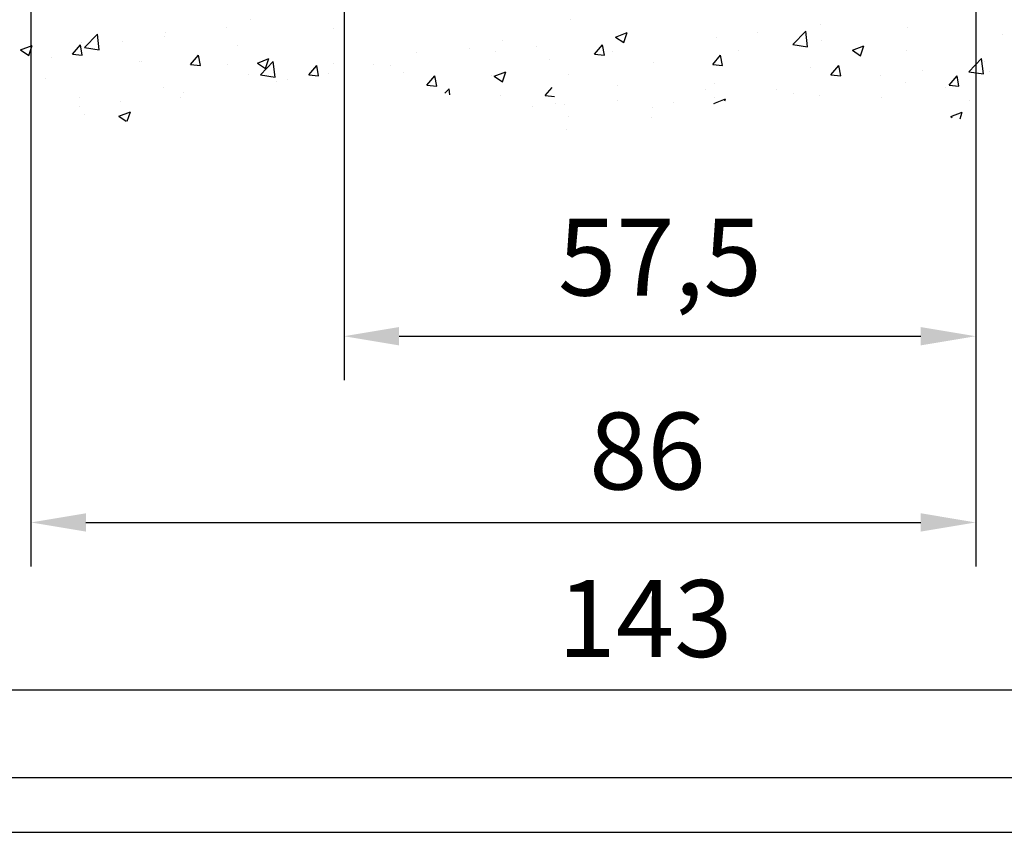
# Model space of a CAD drawing. Units: millimetres. Extents: x 0 to 1189, y -6584 to 0.
# Drawn here: x 200 to 290, y -6064 to -5990 of the extents above; entities that cross this region are included whole.
import ezdxf

# ---------------------------------------------------------------- set-up
doc = ezdxf.new("R2010")
doc.units = ezdxf.units.MM
for name, color, linetype in [('01_ZRahmen', 7, 'Continuous'), ('Konstruktion', 31, 'Continuous'), ('Mass', 7, 'Continuous'), ('Wand', 7, 'Continuous')]:
    doc.layers.add(name, color=color, linetype=linetype)
doc.styles.add('Bemassungstext (DORMA)', font='isocpeur.ttf')
doc.dimstyles.new('DORMA', dxfattribs={"dimtxt": 3.5, "dimasz": 2.5, "dimexe": 2, "dimexo": 0, "dimgap": 1.5, "dimtad": 1, "dimdec": 8, "dimtxsty": 'Bemassungstext (DORMA)', "dimcen": 0.1, "dimclrt": 256, "dimadec": 8, "dimazin": 2, "dimtfac": 1, "dimtdec": 8, "dimtmove": 0, "dimatfit": 3, "dimfxl": 1, "dimtolj": 1, "dimarcsym": 0})
doc.dimstyles.new('DORMA_M', dxfattribs={"dimtxt": 3.5, "dimasz": 2.5, "dimexe": 2, "dimexo": 0, "dimgap": 1.5, "dimtad": 1, "dimdec": 8, "dimtxsty": 'Bemassungstext (DORMA)', "dimcen": 0.1, "dimclrt": 256, "dimadec": 8, "dimazin": 2, "dimtfac": 1, "dimtdec": 8, "dimtmove": 0, "dimatfit": 3, "dimfxl": 1, "dimtolj": 1, "dimarcsym": 0})

# ---------------------------------------------------------------- blocks, each defined once
blk = doc.blocks.new('DIN A2_ZRahmen')
at = {"layer": '01_ZRahmen', "color": 1}
blk.add_lwpolyline([(-594, 0), (0, 0), (0, 420), (-594, 420)], close=True, dxfattribs=at)
at = {"layer": '01_ZRahmen'}
blk.add_lwpolyline([(-574, 5), (-5, 5), (-5, 415), (-574, 415)], close=True, dxfattribs=at)
blk = doc.blocks.new('*U229')
at = {"layer": 'Wand', "color": 1}
for p, q in [((17.267, -22.25), (17.267, -22.25)), ((15.08, -22.97), (15.08, -22.97)), ((24.822, -23.042), (24.822, -23.042)), ((2.151, -24.763), (3.32, -23.545)), ((3.485, -24.97), (3.32, -23.545)), ((9.399, -23.718), (9.399, -23.718)), ((9.476, -23.375), (9.476, -23.375)), ((40.153, -24.102), (40.153, -24.102)), ((-3.676, -24.972), (-2.626, -24.569)), ((-3.676, -24.972), (-2.93, -25.475)), ((-2.93, -25.475), (-2.626, -24.569)), ((1.048, -25.376), (1.771, -24.514)), ((1.944, -25.455), (1.771, -24.515)), ((1.9, -24.335), (1.9, -24.335)), ((2.151, -24.763), (3.485, -24.969)), ((5.644, -24.213), (5.644, -24.213)), ((16.074, -24.543), (16.074, -24.543)), ((37.164, -24.834), (37.164, -24.834)), ((43.272, -24.656), (43.272, -24.656)), ((-0.812, -25.659), (-0.812, -25.659)), ((1.048, -25.376), (1.944, -25.455)), ((11.806, -26.317), (12.53, -25.456)), ((12.703, -26.396), (12.53, -25.456)), ((17.881, -26.173), (18.931, -25.77)), ((18.627, -26.677), (18.931, -25.77)), ((32.363, -25.227), (32.363, -25.227)), ((39.517, -25.15), (39.517, -25.15)), ((7.195, -25.997), (7.195, -25.997)), ((7.327, -26.045), (7.327, -26.045)), ((11.806, -26.317), (12.703, -26.396)), ((15.202, -26.336), (15.202, -26.336)), ((17.881, -26.173), (18.627, -26.676)), ((18.16, -27.245), (19.328, -26.028)), ((19.494, -27.453), (19.328, -26.028)), ((22.565, -27.259), (23.288, -26.397)), ((23.21, -26.674), (23.21, -26.674)), ((23.462, -27.337), (23.289, -26.397)), ((24.786, -26.187), (24.786, -26.187)), ((28.417, -26.335), (28.417, -26.335)), ((30.043, -26.397), (30.043, -26.397)), ((-1.421, -27.547), (-1.421, -27.547)), ((17.085, -27.243), (17.085, -27.243)), ((18.16, -27.245), (19.494, -27.452)), ((20.607, -27.639), (20.607, -27.639)), ((22.565, -27.259), (23.462, -27.337)), ((24.362, -27.145), (24.362, -27.145)), ((31.217, -27.012), (31.217, -27.012)), ((33.324, -28.2), (34.047, -27.338)), ((34.221, -28.279), (34.047, -27.339)), ((39.224, -27.351), (39.224, -27.351)), ((39.438, -27.374), (40.488, -26.971)), ((39.438, -27.374), (40.184, -27.878)), ((40.184, -27.878), (40.488, -26.972)), ((9.294, -28.368), (9.294, -28.368)), ((19.669, -27.837), (19.669, -27.837)), ((33.324, -28.2), (34.221, -28.278)), ((34.958, -28.905), (35.337, -28.51)), ((35.4, -29.058), (35.337, -28.511)), ((44.083, -29.141), (44.709, -28.396)), ((1.717, -29.328), (1.717, -29.328)), ((10.921, -29.339), (10.921, -29.339)), ((11.134, -28.887), (11.134, -28.887)), ((39.971, -29.096), (39.971, -29.096)), ((44.083, -29.141), (44.921, -29.215)), ((1.698, -30.129), (1.698, -30.129)), ((5.453, -29.634), (5.453, -29.634)), ((42.893, -30.083), (42.893, -30.083)), ((45.007, -29.824), (45.007, -29.824)), ((2.173, -30.84), (2.173, -30.84)), ((5.277, -31.011), (6.328, -30.608)), ((5.277, -31.011), (5.943, -31.46)), ((6.038, -31.472), (6.328, -30.608))]:
    blk.add_line(p, q, dxfattribs=at)
blk = doc.blocks.new('*U228')
at = {"layer": 'Wand', "color": 1}
for p, q in [((-128.208, -22.247), (-128.208, -22.247)), ((-107.92, -24.478), (-106.752, -23.26)), ((-106.586, -24.685), (-106.752, -23.26)), ((-105.447, -22.648), (-105.447, -22.648)), ((-97.531, -22.975), (-97.531, -22.975)), ((-124.064, -23.803), (-123.014, -23.4)), ((-124.064, -23.803), (-123.318, -24.307)), ((-123.318, -24.307), (-123.014, -23.4)), ((-114.883, -23.89), (-114.883, -23.89)), ((-111.128, -23.396), (-111.128, -23.396)), ((-105.321, -24.1), (-105.321, -24.1)), ((-88.855, -23.568), (-88.855, -23.568)), ((-125.978, -25.364), (-125.255, -24.502)), ((-125.081, -25.442), (-125.255, -24.502)), ((-112.898, -25.06), (-112.898, -25.06)), ((-107.92, -24.478), (-106.586, -24.685)), ((-102.507, -25.005), (-101.457, -24.601)), ((-102.507, -25.005), (-101.761, -25.508)), ((-101.761, -25.508), (-101.457, -24.602)), ((-97.603, -25.07), (-97.603, -25.07)), ((-130.037, -25.885), (-130.037, -25.885)), ((-125.978, -25.364), (-125.081, -25.442)), ((-124.357, -25.138), (-124.357, -25.138)), ((-115.219, -26.305), (-114.496, -25.443)), ((-114.322, -26.384), (-114.496, -25.443)), ((-91.912, -26.96), (-90.743, -25.743)), ((-90.578, -27.168), (-90.743, -25.743)), ((-120.6, -26.116), (-120.6, -26.116)), ((-115.219, -26.305), (-114.323, -26.383)), ((-106.35, -26.571), (-106.35, -26.571)), ((-104.46, -27.246), (-103.737, -26.384)), ((-103.564, -27.325), (-103.737, -26.385)), ((-96.165, -26.823), (-96.165, -26.823)), ((-90.484, -26.075), (-90.484, -26.075)), ((-128.39, -27.241), (-128.39, -27.241)), ((-104.46, -27.246), (-103.564, -27.325)), ((-99.92, -27.317), (-99.92, -27.317)), ((-93.701, -28.187), (-92.978, -27.326)), ((-92.805, -28.266), (-92.978, -27.326)), ((-91.912, -26.96), (-90.578, -27.167)), ((-90.011, -26.912), (-90.011, -26.912)), ((-123.844, -28.249), (-123.844, -28.249)), ((-115.836, -28.587), (-115.836, -28.587)), ((-115.098, -28.073), (-115.098, -28.073)), ((-109.393, -28.564), (-109.393, -28.564)), ((-97.713, -27.968), (-97.713, -27.968)), ((-94.008, -28.363), (-94.008, -28.363)), ((-93.701, -28.187), (-92.805, -28.266)), ((-123.846, -29.574), (-123.846, -29.574)), ((-115.111, -29.843), (-114.06, -29.439)), ((-115.074, -29.312), (-115.074, -29.312)), ((-114.12, -29.618), (-114.06, -29.44)), ((-107.829, -28.926), (-107.829, -28.926)), ((-105.504, -29.093), (-105.504, -29.093)), ((-99.822, -29.264), (-99.822, -29.264)), ((-128.688, -29.926), (-128.688, -29.926)), ((-120.681, -30.264), (-120.681, -30.264)), ((-118.829, -29.807), (-118.829, -29.807)), ((-115.111, -29.843), (-115.098, -29.851)), ((-91.814, -29.602), (-91.814, -29.602)), ((-128.303, -31.054), (-128.303, -31.054)), ((-120.782, -31.11), (-120.782, -31.11)), ((-93.554, -31.044), (-92.504, -30.641)), ((-93.554, -31.044), (-93.417, -31.136)), ((-92.703, -31.237), (-92.503, -30.641)), ((-128.573, -32.234), (-128.573, -32.234))]:
    blk.add_line(p, q, dxfattribs=at)
blk = doc.blocks.new('*D231')
at = {"layer": 'Defpoints', "color": 0, "transparency": 16777216}
for p in [(201.476, -5967.395), (287.476, -5967.195), (287.476, -6035.389)]:
    blk.add_point(p, dxfattribs=at)
at = {"layer": 'Mass', "color": 0, "lineweight": -2, "transparency": 16777216}
for p, q in [((201.476, -5967.395), (201.476, -6039.389)), ((287.476, -5967.195), (287.476, -6039.389)), ((206.476, -6035.389), (282.476, -6035.389))]:
    blk.add_line(p, q, dxfattribs=at)
at = {"layer": 'Mass', "color": 0, "transparency": 16777216}
for points in [[(206.476, -6034.555), (206.476, -6036.222), (201.476, -6035.389)], [(282.476, -6034.555), (282.476, -6036.222), (287.476, -6035.389)]]:
    blk.add_solid(points, dxfattribs=at)
at = {"layer": 'Mass', "transparency": 16777216, "insert": (257.585, -6028.889), "char_height": 7, "attachment_point": 5, "style": 'Bemassungstext (DORMA)'}
blk.add_mtext('\\A1;86', dxfattribs=at)
blk = doc.blocks.new('*D232')
at = {"layer": 'Defpoints', "color": 0, "transparency": 16777216}
for p in [(315.976, -5961.195), (172.976, -5961.395), (315.976, -6050.639)]:
    blk.add_point(p, dxfattribs=at)
at = {"layer": 'Mass', "color": 0, "lineweight": -2, "transparency": 16777216}
for p, q in [((315.976, -5961.195), (315.976, -6054.639)), ((172.976, -5961.395), (172.976, -6054.639)), ((177.976, -6050.639), (310.976, -6050.639))]:
    blk.add_line(p, q, dxfattribs=at)
at = {"layer": 'Mass', "color": 0, "transparency": 16777216}
for points in [[(177.976, -6049.806), (177.976, -6051.472), (172.976, -6050.639)], [(310.976, -6049.806), (310.976, -6051.472), (315.976, -6050.639)]]:
    blk.add_solid(points, dxfattribs=at)
at = {"layer": 'Mass', "transparency": 16777216, "insert": (257.372, -6044.139), "char_height": 7, "attachment_point": 5, "style": 'Bemassungstext (DORMA)'}
blk.add_mtext('\\A1;143', dxfattribs=at)
blk = doc.blocks.new('*D238')
at = {"layer": 'Defpoints', "color": 0, "transparency": 16777216}
for p in [(229.976, -5961.395), (287.476, -5967.195), (287.476, -6018.437)]:
    blk.add_point(p, dxfattribs=at)
at = {"layer": 'Mass', "color": 0, "lineweight": -2, "transparency": 16777216}
for p, q in [((229.976, -5961.395), (229.976, -6022.437)), ((287.476, -5967.195), (287.476, -6022.437)), ((234.976, -6018.437), (282.476, -6018.437))]:
    blk.add_line(p, q, dxfattribs=at)
at = {"layer": 'Mass', "color": 0, "transparency": 16777216}
for points in [[(234.976, -6017.604), (234.976, -6019.271), (229.976, -6018.437)], [(282.476, -6017.604), (282.476, -6019.271), (287.476, -6018.437)]]:
    blk.add_solid(points, dxfattribs=at)
at = {"layer": 'Mass', "transparency": 16777216, "insert": (258.726, -6011.237), "char_height": 7, "attachment_point": 5, "style": 'Bemassungstext (DORMA)'}
blk.add_mtext('\\A1;57,5', dxfattribs=at)

msp = doc.modelspace()

# ---------------------------------------------------------------- block references
at = {"layer": 'Konstruktion'}
msp.add_blockref('DIN A2_ZRahmen', (594, -6063.59994), dxfattribs=at)
at = {"layer": 'Wand'}
for name, p in [('*U229', (204.19974829, -5967.395063)), ('*U228', (378.75147753, -5967.395063))]:
    msp.add_blockref(name, p, dxfattribs=at)

# ---------------------------------------------------------------- dimensions: what is measured, and where the dimension line sits
at = {"layer": 'Mass'}
for base, p1, p2, override, picture, middle in [((315.9755882, -6050.63891962), (172.97558814, -5961.39506295), (315.9755882, -5961.19506104), {"dimscale": 2, "dimdec": 0}, '*D232', (257.37150324, -6050.63891962)), ((287.47558844, -6035.38875477), (201.47558617, -5967.395063), (287.47558844, -5967.19506109), {"dimscale": 2, "dimdec": 1}, '*D231', (257.58478895, -6035.38875477))]:
    dim = msp.add_linear_dim(base=base, p1=p1, p2=p2, dimstyle='DORMA', override=override, dxfattribs=at)
    dim.commit()
    dim.dimension.update_dxf_attribs({"geometry": picture, "text_midpoint": middle, "dimtype": 160})
dim = msp.add_linear_dim(base=(287.47558844, -6018.43736836), p1=(229.97558817, -5961.39506295), p2=(287.47558844, -5967.19506109), dimstyle='DORMA_M', override={"dimscale": 0, "dimdec": 1}, dxfattribs=at)
dim.commit()
dim.dimension.update_dxf_attribs({"geometry": '*D238', "text_midpoint": (258.72558831, -6011.23736836)})

doc.saveas('drawing.dxf')
